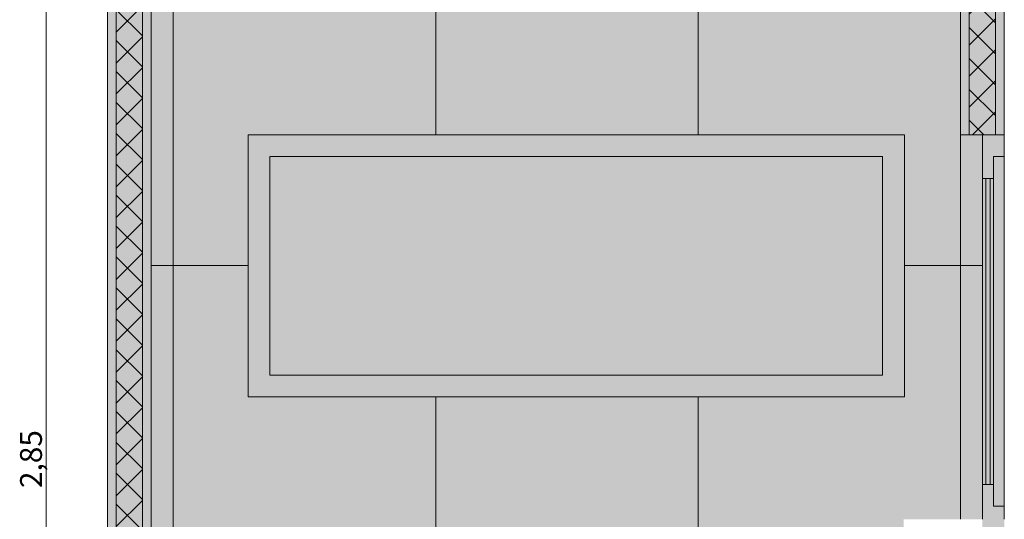
# Model space of a CAD drawing. Units: millimetres. Extents: x 0 to 1367, y 0 to 841.
# Drawn here: x 654 to 744, y 212 to 258 of the extents above; entities that cross this region are included whole.
import ezdxf
from ezdxf.xclip import XClip

# ---------------------------------------------------------------- set-up
doc = ezdxf.new("R2010")
doc.units = ezdxf.units.MM
doc.header["$MEASUREMENT"] = 0
doc.header["$XCLIPFRAME"] = 0
doc.layers.add('COTAS EXECUTIVO.EXEC', color=7, linetype='Continuous')
doc.layers.add('PAREDE CONSTRUIR', color=7, linetype='Continuous')
doc.styles.add('GENERATED_STYLE_2', font='arial.ttf')
pattern_1 = [(45, (453.0914, 157.5427), (-1.414214, 1.414214), []), (135, (453.0914, 157.5427), (1.414214, 1.414214), [])]

# ---------------------------------------------------------------- blocks, each defined once
blk = doc.blocks.new('Drawing_27_27', base_point=(704.709, 230.793))
at = {"layer": 'PAREDE CONSTRUIR', "linetype": 'Continuous', "lineweight": 0, "true_color": 0xffffff}
for points in [[(661.984, 163.543), (662.784, 163.543), (662.784, 277.543), (661.984, 277.543)], [(665.184, 163.543), (665.984, 163.543), (665.984, 277.543), (665.184, 277.543)], [(739.984, 277.543), (739.984, 247.543), (740.784, 247.543), (740.784, 277.543)], [(743.984, 277.543), (743.184, 277.543), (743.184, 247.543), (743.984, 247.543)], [(732.846, 245.543), (734.846, 245.543), (734.846, 247.543), (674.846, 247.543), (674.846, 245.543), (676.846, 245.543)], [(741.984, 247.543), (739.984, 247.543), (739.984, 212.343), (741.984, 212.343), (741.984, 213.543), (741.984, 215.543)], [(741.984, 247.543), (741.984, 245.543), (743.984, 245.543), (743.984, 247.543)], [(676.846, 245.543), (674.846, 245.543), (674.846, 225.543), (676.846, 225.543)], [(732.846, 225.543), (734.846, 225.543), (734.846, 245.543), (732.846, 245.543)], [(741.984, 243.543), (742.984, 243.543), (742.984, 245.543), (741.984, 245.543)], [(676.846, 225.543), (674.846, 225.543), (674.846, 223.543), (734.846, 223.543), (734.846, 225.543), (732.846, 225.543)], [(741.984, 215.543), (741.984, 213.543), (742.984, 213.543), (742.984, 215.543)], [(741.984, 211.543), (743.984, 211.543), (743.984, 213.543), (741.984, 213.543)]]:
    blk.add_hatch(color=7, dxfattribs=at).paths.add_polyline_path(points)
at = {"layer": 'PAREDE CONSTRUIR', "linetype": 'Continuous', "lineweight": 0, "true_color": 0x8fff6a}
for points in [[(662.784, 277.543), (662.784, 163.543), (665.184, 163.543), (665.184, 277.543)], [(740.784, 247.543), (743.184, 247.543), (743.184, 277.543), (740.784, 277.543)]]:
    blk.add_hatch(color=81, dxfattribs=at).paths.add_polyline_path(points)
at = {"layer": 'PAREDE CONSTRUIR', "linetype": 'Continuous', "lineweight": 0}
h = blk.add_hatch(dxfattribs=at)
h.set_pattern_fill('Placomur_001b', color=84, style=0, pattern_type=2)
h.set_pattern_definition(pattern_1)
h.paths.add_polyline_path([(662.784, 277.543), (662.784, 163.543), (665.184, 163.543), (665.184, 277.543)])
at = {"layer": 'PAREDE CONSTRUIR', "linetype": 'Continuous', "lineweight": 0, "true_color": 0xffffff}
h = blk.add_hatch(color=7, dxfattribs=at)
h.paths.add_polyline_path([(665.984, 203.543), (739.984, 203.543), (739.984, 211.543), (734.784, 211.543), (734.784, 212.343), (739.984, 212.343), (739.984, 277.543), (665.984, 277.543)])
h.paths.add_polyline_path([(674.846, 223.543), (674.846, 247.543), (734.846, 247.543), (734.846, 223.543)], flags=0)
at = {"layer": 'PAREDE CONSTRUIR', "linetype": 'Continuous', "lineweight": 13, "true_color": 0x6b6b6b}
h = blk.add_hatch(dxfattribs=at)
h.set_pattern_fill('Ceramica_60_x_60_001b', color=251, style=0, pattern_type=2)
h.set_pattern_definition([(180, (739.984, 163.543), (0, 24), []), (90, (739.984, 163.543), (24, 0), [])])
h.paths.add_polyline_path([(665.984, 203.543), (739.984, 203.543), (739.984, 211.543), (734.784, 211.543), (734.784, 212.343), (739.984, 212.343), (739.984, 277.543), (665.984, 277.543)])
h.paths.add_polyline_path([(674.846, 223.543), (674.846, 247.543), (734.846, 247.543), (734.846, 223.543)], flags=0)
at = {"layer": 'PAREDE CONSTRUIR', "linetype": 'Continuous', "lineweight": 0}
h = blk.add_hatch(dxfattribs=at)
h.set_pattern_fill('Placomur_001b', color=84, style=0, pattern_type=2)
h.set_pattern_definition(pattern_1)
h.paths.add_polyline_path([(740.784, 247.543), (743.184, 247.543), (743.184, 277.543), (740.784, 277.543)])
at = {"layer": 'PAREDE CONSTRUIR', "linetype": 'Continuous', "lineweight": 13, "true_color": 0x6b6b6b}
h = blk.add_hatch(dxfattribs=at)
h.set_pattern_fill('Ceramica_60_x_60_001b', color=251, style=0, pattern_type=2)
h.set_pattern_definition([(360, (743.984, 163.543), (0, 24), []), (90, (743.984, 163.543), (-24, 0), [])])
h.paths.add_polyline_path([(741.984, 247.543), (739.984, 247.543), (739.984, 212.343), (741.984, 212.343), (741.984, 213.543), (741.984, 215.543)])
at = {"layer": 'PAREDE CONSTRUIR', "linetype": 'Continuous', "lineweight": 0, "true_color": 0xf0f7f3}
blk.add_hatch(color=7, dxfattribs=at).paths.add_polyline_path([(676.846, 225.543), (732.846, 225.543), (732.846, 245.543), (676.846, 245.543)])
at = {"layer": 'PAREDE CONSTRUIR', "linetype": 'Continuous', "lineweight": 0, "true_color": 0xebebeb}
for points in [[(742.984, 243.543), (743.984, 243.543), (743.984, 245.543), (742.984, 245.543)], [(741.984, 215.543), (742.984, 215.543), (742.984, 243.543), (741.984, 243.543)], [(742.984, 215.543), (743.984, 215.543), (743.984, 243.543), (742.984, 243.543)], [(742.984, 213.543), (743.984, 213.543), (743.984, 215.543), (742.984, 215.543)]]:
    blk.add_hatch(color=7, dxfattribs=at).paths.add_polyline_path(points)
at = {"layer": 'COTAS EXECUTIVO.EXEC', "color": 24, "linetype": 'Continuous', "lineweight": 13, "true_color": 0x982312}
blk.add_line((656.401, 163.793), (656.401, 277.293), dxfattribs=at)
at = {"layer": 'PAREDE CONSTRUIR', "color": 7, "linetype": 'Continuous', "lineweight": 13}
for p, q in [((661.983, 277.543), (661.983, 163.543)), ((661.984, 277.543), (661.984, 163.543)), ((662.784, 277.543), (662.784, 163.543)), ((665.184, 277.543), (665.184, 163.543)), ((665.984, 277.543), (665.984, 163.543)), ((739.984, 277.543), (739.984, 247.543)), ((740.784, 277.543), (740.784, 247.543)), ((743.184, 277.543), (743.184, 247.543)), ((743.984, 277.543), (743.984, 247.543)), ((734.846, 247.543), (674.846, 247.543)), ((674.846, 247.543), (674.846, 245.543)), ((734.846, 245.543), (734.846, 247.543)), ((739.984, 212.343), (739.984, 247.543)), ((674.846, 245.543), (674.846, 225.543)), ((676.846, 225.543), (676.846, 245.543)), ((676.846, 245.543), (732.846, 245.543)), ((732.846, 245.543), (732.846, 225.543)), ((734.846, 225.543), (734.846, 245.543)), ((674.846, 225.543), (674.846, 223.543)), ((732.846, 225.543), (676.846, 225.543)), ((734.846, 223.543), (734.846, 225.543)), ((674.846, 223.543), (734.846, 223.543))]:
    blk.add_line(p, q, dxfattribs=at)
at = {"layer": 'PAREDE CONSTRUIR', "color": 7, "linetype": 'Continuous', "lineweight": 0}
for p, q in [((743.984, 247.543), (743.984, 245.543)), ((742.984, 245.543), (742.984, 243.543)), ((743.984, 245.543), (742.984, 245.543)), ((743.984, 243.543), (743.984, 245.543)), ((741.984, 215.543), (741.984, 243.543)), ((742.984, 243.543), (741.984, 243.543)), ((742.284, 243.543), (742.284, 215.543)), ((742.684, 215.543), (742.684, 243.543)), ((742.984, 215.543), (742.984, 243.543)), ((743.984, 215.543), (743.984, 243.543)), ((742.984, 215.543), (741.984, 215.543)), ((742.984, 215.543), (742.984, 213.543)), ((743.984, 213.543), (743.984, 215.543)), ((743.984, 213.543), (742.984, 213.543)), ((743.984, 213.543), (743.984, 212.343))]:
    blk.add_line(p, q, dxfattribs=at)
at = {"layer": 'PAREDE CONSTRUIR', "color": 7, "linetype": 'Continuous', "lineweight": 13, "flags": 128}
blk.add_lwpolyline([(743.984, 247.543), (743.184, 247.543), (741.984, 247.543), (740.784, 247.543), (739.984, 247.543)], dxfattribs=at)
at = {"layer": 'PAREDE CONSTRUIR', "color": 7, "linetype": 'Continuous', "lineweight": 0, "flags": 128}
for points in [[(741.984, 247.543), (741.984, 245.543), (741.984, 243.543)], [(741.984, 215.543), (741.984, 213.543), (741.984, 212.343)]]:
    blk.add_lwpolyline(points, dxfattribs=at)
at = {"layer": 'COTAS EXECUTIVO.EXEC', "color": 24, "linetype": 'Continuous', "lineweight": 13, "true_color": 0x982312, "insert": (656.001, 215.204), "char_height": 2, "width": 5.3384, "attachment_point": 7, "rotation": 90, "style": 'GENERATED_STYLE_2'}
blk.add_mtext('\\A1;{\\pql;\\fArial|b0|i0|c0|p0;\\W1.000000;2,85}', dxfattribs=at)

msp = doc.modelspace()

# ---------------------------------------------------------------- block references
at = {"color": 64, "linetype": 'Continuous', "lineweight": 0, "true_color": 0x80aa00}
ref = msp.add_blockref('Drawing_27_27', (704.709, 230.793), dxfattribs=at)
XClip(ref).set_block_clipping_path([(653.5437711463, 157.5426604906), (755.8752125412, 304.0426601844)])

doc.saveas('drawing.dxf')
